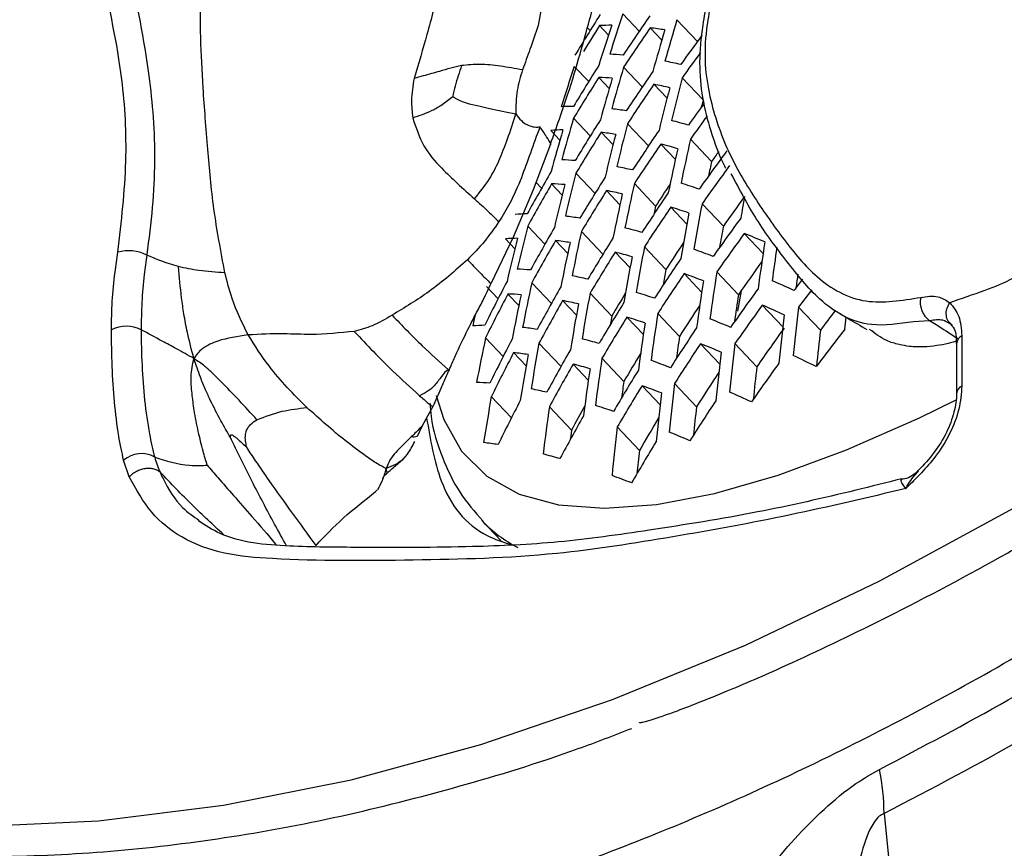
# Model space of a CAD drawing. Units: millimetres. Extents: x 69 to 1126, y 56 to 792.
# Drawn here: x 898 to 911, y 185 to 196 of the extents above; entities that cross this region are included whole.
import ezdxf

# ---------------------------------------------------------------- set-up
doc = ezdxf.new("R2010")
doc.units = ezdxf.units.MM

msp = doc.modelspace()

# ---------------------------------------------------------------- linework, layer by layer
at = {"color": 7, "linetype": 'Continuous', "lineweight": 25}
for p, q in [((906.257, 195.5353), (906.0423, 195.7625)), ((907.024, 195.4001), (906.7535, 195.6863)), ((905.6107, 195.5429), (905.578, 195.5775)), ((905.8533, 195.4832), (905.7354, 195.6079)), ((906.5545, 195.4175), (906.4016, 195.5793)), ((905.5918, 194.8712), (905.4027, 195.0712)), ((906.2976, 194.8006), (906.0519, 195.0606)), ((905.8625, 194.7817), (905.7253, 194.9268)), ((907.0983, 194.6297), (906.8224, 194.9217)), ((906.6231, 194.6532), (906.4509, 194.8354)), ((905.6133, 194.1567), (905.3929, 194.3898)), ((906.3789, 194.023), (906.1019, 194.3159)), ((905.2135, 194.1004), (905.0924, 194.2285)), ((905.9123, 194.0373), (905.7556, 194.2031)), ((907.2101, 193.8197), (906.9321, 194.1139)), ((905.0895, 194.0478), (904.8596, 193.4466)), ((906.7327, 193.8455), (906.5409, 194.0484)), ((905.6756, 193.399), (905.4239, 193.6654)), ((904.9723, 193.4669), (904.8976, 193.546)), ((905.2441, 193.3762), (905.1033, 193.5252)), ((906.4732, 193.2314), (906.1929, 193.528)), ((904.8596, 193.4466), (904.6007, 192.8319)), ((906.0031, 193.2495), (905.8268, 193.4361)), ((906.8842, 192.9935), (906.6724, 193.2176)), ((907.3642, 192.965), (907.0835, 193.2619)), ((905.0156, 192.7294), (904.7895, 192.9686)), ((904.6007, 192.8319), (904.3047, 192.2083)), ((905.7792, 192.5978), (905.4959, 192.8974)), ((907.8877, 192.608), (907.6399, 192.8702)), ((904.6202, 192.6684), (904.4957, 192.8001)), ((905.3161, 192.6084), (905.1555, 192.7783)), ((906.6084, 192.3967), (906.3256, 192.6959)), ((906.1359, 192.4173), (905.9395, 192.625)), ((907.0787, 192.096), (906.8464, 192.3418)), ((907.5619, 192.0641), (907.2779, 192.3646)), ((904.4003, 192.0124), (904.2492, 192.1723)), ((905.1007, 191.9476), (904.8426, 192.2207)), ((904.6731, 191.9207), (904.5287, 192.0735)), ((905.8954, 191.7831), (905.61, 192.0851)), ((907.5975, 192.1143), (907.5503, 191.8498)), ((905.4302, 191.796), (905.2495, 191.9871)), ((908.1461, 191.6429), (907.877, 191.9277)), ((908.6414, 191.5983), (908.3545, 191.9018)), ((906.787, 191.516), (906.5011, 191.8184)), ((906.3116, 191.5396), (906.0949, 191.769)), ((910.0785, 191.7212), (909.8676, 191.7074)), ((910.3756, 191.6645), (910.3386, 191.6833)), ((910.5031, 191.5216), (910.5031, 190.8619)), ((904.4665, 191.2507), (904.2345, 191.4961)), ((905.2267, 191.1227), (904.9379, 191.4282)), ((907.3178, 191.1513), (907.0644, 191.4195)), ((907.8047, 191.1156), (907.5167, 191.4202)), ((910.4328, 191.4237), (910.4328, 190.7639)), ((910.4328, 191.4207), (910.4328, 191.4237)), ((904.7684, 191.1282), (904.6038, 191.3024)), ((905.5873, 190.938), (905.3862, 191.1507)), ((906.0552, 190.9223), (905.7669, 191.2273)), ((906.5318, 190.6149), (906.294, 190.8665)), ((907.0106, 190.5877), (906.721, 190.8942)), ((904.5755, 190.4436), (904.3108, 190.7237)), ((903.5391, 190.5915), (903.4021, 190.3393)), ((905.3677, 190.2817), (905.0762, 190.5901)), ((903.4021, 190.3393), (903.3339, 190.1983)), ((906.2599, 190.014), (905.968, 190.3228)), ((899.5467, 189.6663), (899.4721, 189.8842)), ((904.1871, 189.0899), (904.4406, 188.8217))]:
    msp.add_line(p, q, dxfattribs=at)
at = {"color": 7, "linetype": 'Continuous', "lineweight": 25, "flags": 128}
for points in [[(894.4641, 185.3045), (895.9746, 185.1174), (897.5353, 185.0612), (899.1409, 185.136), (900.7863, 185.3415), (902.466, 185.6772), (904.1744, 186.1418), (905.906, 186.734), (907.6549, 187.4516), (909.4155, 188.2923), (911.1819, 189.2535), (912.9483, 190.3318), (914.7089, 191.5237), (916.4578, 192.8254), (918.1893, 194.2325), (918.6848, 194.6573)], [(907.0983, 194.6297), (907.0803, 194.5594), (907.0737, 194.5333)], [(906.4732, 193.2314), (906.4574, 193.1587), (906.45, 193.1243)], [(904.0978, 191.7945), (904.0817, 191.7251), (904.0654, 191.6535)], [(905.8954, 191.7831), (905.882, 191.7078), (905.8747, 191.6665)], [(908.9628, 191.6089), (908.9712, 191.6888), (908.9797, 191.7682)], [(903.5848, 190.7384), (903.6836, 190.4218), (903.9179, 190.0036), (904.2495, 189.6753), (904.6757, 189.4397), (905.1932, 189.2984), (905.798, 189.2527), (906.4853, 189.3028), (907.2497, 189.4484), (908.0853, 189.6883), (908.9856, 190.0207), (909.9434, 190.4429), (910.4371, 190.6844)], [(905.3677, 190.2817), (905.3568, 190.2038), (905.3503, 190.1574)], [(909.4795, 185.2323), (909.7737, 182.2897), (910.8069, 171.9554)]]:
    msp.add_lwpolyline(points, dxfattribs=at)
at = {"color": 7, "linetype": 'Continuous', "lineweight": 25}
for centre, radius, start, end in [((931.6555, 179.3178), 30.6852, 147.61394, 148.79294), ((933.3583, 186.5851), 28.8164, 161.42904, 162.53867), ((931.8387, 178.2051), 30.8992, 145.42743, 146.58736), ((935.7014, 187.0329), 30.2136, 163.35712, 164.43566), ((931.6654, 179.1637), 30.7047, 147.61815, 148.36477), ((933.1642, 186.4679), 28.7604, 161.45989, 162.57202), ((905.9049, 192.7236), 2.8893, 90.1692, 93.36411), ((931.8285, 178.0656), 30.8749, 145.44145, 146.60236), ((905.7409, 190.4122), 5.2091, 80.57458, 82.71388), ((935.5055, 186.923), 30.1715, 163.3834, 164.46375), ((932.0256, 177.0903), 30.9892, 143.60693, 144.47852), ((905.7052, 191.3627), 3.8725, 84.94675, 87.56591), ((905.2703, 188.4536), 6.8164, 77.00062, 78.7875), ((932.0065, 176.9595), 30.9335, 143.74551, 144.50215), ((932.4877, 186.0498), 28.5479, 161.57823, 162.69996), ((931.6048, 178.6863), 30.637, 147.64557, 148.82661), ((934.8229, 186.5305), 30.0088, 163.48594, 164.57333), ((931.5941, 178.5464), 30.6188, 147.65747, 148.83927), ((905.5655, 191.081), 3.8492, 84.98853, 87.62117), ((934.6287, 186.4162), 29.9578, 163.51834, 164.60796), ((931.7944, 177.5784), 30.7684, 145.50321, 146.66843), ((937.2102, 186.9884), 31.4063, 165.36844, 166.42849), ((931.7852, 177.4396), 30.7318, 145.52453, 146.69124), ((905.1325, 188.1758), 6.7889, 77.00828, 78.8019), ((937.014, 186.881), 31.3689, 165.39491, 166.45655), ((905.412, 191.7265), 2.8185, 90.41453, 93.67565), ((905.2558, 189.4345), 5.1186, 80.65088, 82.82354), ((931.9714, 176.4809), 30.7536, 143.94207, 144.59712), ((933.952, 186.0078), 29.7637, 163.64318, 164.74138), ((931.5585, 178.0576), 30.5342, 147.71328, 148.89867), ((931.9633, 176.3435), 30.6977, 143.93133, 144.62797), ((905.2764, 191.4376), 2.797, 90.49109, 93.77296), ((933.7595, 185.8888), 29.7036, 163.68223, 164.78312), ((936.3305, 186.4978), 31.2232, 165.49909, 166.56696), ((904.4868, 185.8805), 8.7569, 73.97513, 75.48984), ((931.5488, 177.9183), 30.5039, 147.73332, 148.92), ((905.1226, 189.1516), 5.091, 80.67461, 82.85768), ((936.1361, 186.3861), 31.1772, 165.53224, 166.60209), ((931.7546, 176.9547), 30.5819, 145.61234, 146.78519), ((938.7584, 186.9684), 32.6186, 167.34604, 168.39018), ((931.7464, 176.8165), 30.5329, 145.64128, 146.81615), ((904.3548, 185.5999), 8.7268, 73.97251, 75.49246), ((938.5619, 186.8636), 32.5859, 167.37201, 168.41754), ((931.9657, 175.8432), 30.5149, 143.58236, 144.74911), ((931.9734, 176.3802), 30.2879, 144.54043, 144.84481), ((905.0953, 190.0816), 3.762, 85.14815, 87.83251), ((904.6694, 187.1915), 6.6857, 77.03743, 78.85678), ((931.9589, 175.7064), 30.4464, 143.61829, 144.7878), ((938.6229, 186.8836), 32.1694, 167.54863, 167.90124), ((931.3311, 178.5195), 30.302, 149.96766, 151.17581), ((935.4589, 185.9876), 31.0009, 165.66067, 166.73821), ((931.5167, 177.4316), 30.3763, 147.81812, 149.01028), ((931.321, 178.3797), 30.2779, 149.9856, 151.19483), ((904.9663, 189.7922), 3.7355, 85.19781, 87.89832), ((935.2664, 185.8715), 30.946, 165.70103, 166.78099), ((937.8771, 186.4895), 32.4566, 167.47536, 168.52639), ((931.7477, 176.8564), 30.1155, 146.40179, 147.06128), ((903.5021, 182.943), 11.0935, 71.36854, 72.6666), ((931.5081, 177.2928), 30.3337, 147.84662, 149.04062), ((904.5427, 186.9068), 6.6543, 77.04646, 78.8738), ((937.6825, 186.3805), 32.4155, 167.50854, 168.56134), ((931.7194, 176.334), 30.339, 145.75658, 146.93952), ((931.9735, 175.7403), 30.0384, 144.09289, 145.01076), ((941.1904, 187.2993), 34.0896, 169.76427, 170.24851), ((931.7122, 176.1965), 30.2772, 145.79363, 146.97916), ((903.3753, 182.6582), 11.0622, 71.35722, 72.65934), ((940.3419, 186.9755), 33.8473, 169.29636, 170.3272), ((904.8206, 190.4121), 2.7169, 90.78375, 94.14528), ((904.6759, 188.1487), 4.9878, 80.76498, 82.98781), ((940.1449, 186.8732), 33.8191, 169.32119, 170.35324), ((931.9371, 175.2286), 30.1836, 143.75765, 144.93793), ((934.5958, 185.4573), 30.7381, 165.85584, 166.94506), ((931.2874, 177.8913), 30.1725, 150.06459, 151.27859), ((903.9126, 184.6057), 8.6143, 73.96259, 75.50239), ((940.2433, 186.882), 33.437, 169.51814, 170.00488), ((904.6958, 190.1148), 2.6927, 90.8749, 94.26134), ((934.4052, 185.3367), 30.6741, 165.90409, 166.9962), ((937.0044, 185.9917), 32.2563, 167.63798, 168.69767), ((931.4796, 176.8082), 30.1628, 147.96179, 149.16323), ((931.9314, 175.0925), 30.1018, 143.80151, 144.98517), ((901.2375, 176.9025), 17.2035, 67.17544, 68.15096), ((931.2784, 177.752), 30.1362, 150.09186, 151.3075), ((904.5539, 187.8584), 4.9565, 80.79302, 83.02822), ((936.8116, 185.8785), 32.2065, 167.67889, 168.74076), ((939.4585, 186.5081), 33.7058, 169.42146, 170.45835), ((931.7231, 176.2302), 29.8681, 146.41594, 147.23034), ((942.6515, 187.3552), 35.1584, 171.15891, 172.17616), ((942.9368, 187.4391), 35.2607, 171.44251, 172.15957), ((899.5396, 192.1202), 0.5235, 63.19468, 105.87815), ((931.472, 176.6701), 30.1076, 147.99922, 149.20308), ((903.792, 184.3181), 8.58, 73.95951, 75.50546), ((939.2634, 186.4018), 33.6693, 169.45401, 170.49247), ((902.2837, 179.6151), 13.8656, 69.09617, 70.22044), ((931.6888, 175.7163), 30.0384, 145.93834, 147.13403), ((931.9504, 175.1236), 29.6948, 144.18061, 145.21567), ((904.5347, 188.7655), 3.637, 85.38711, 88.14946), ((904.1194, 185.8977), 6.5372, 77.08078, 78.93853), ((931.6827, 175.5795), 29.9636, 145.98413, 147.18304), ((939.3229, 186.4204), 33.2559, 169.64731, 170.00705), ((902.1611, 179.3244), 13.8349, 69.0773, 70.20475), ((941.956, 187.0121), 35.0888, 171.22584, 172.24607), ((942.9205, 187.3336), 34.9358, 171.76636, 172.06811), ((931.0691, 178.3337), 29.9722, 152.35857, 153.59719), ((936.1405, 185.4747), 32.0167, 167.83648, 168.90676), ((931.2485, 177.2655), 29.9879, 150.20423, 151.42665), ((941.7583, 186.9122), 35.0649, 171.24893, 172.27019), ((899.5784, 173.054), 20.9637, 65.43623, 66.29703), ((932.1217, 174.1527), 29.8436, 142.62621, 142.98215), ((931.0596, 178.1939), 29.9422, 152.38379, 153.62385), ((904.4171, 188.4681), 3.6072, 85.44591, 88.22756), ((935.9498, 185.3572), 31.9579, 167.88579, 168.9587), ((938.584, 186.0226), 33.5267, 169.5821, 170.62676), ((931.4754, 176.7054), 29.693, 148.7974, 149.48356), ((902.9517, 181.649), 10.9454, 71.31432, 72.63183), ((931.9133, 174.6174), 29.7918, 143.96995, 145.16664), ((941.8966, 186.9125), 34.7191, 171.46686, 172.06321), ((932.1279, 174.0103), 29.7537, 142.48596, 143.03537), ((910.262, 191.9672), 0.3069, 168.34365, 233.26978), ((931.2405, 177.1268), 29.9393, 150.24127, 151.46593), ((904.0043, 185.6058), 6.5017, 77.0914, 78.95857), ((938.3909, 185.9122), 33.4818, 169.62287, 170.6695), ((931.4473, 176.1876), 29.8924, 148.14669, 149.36009), ((931.6986, 175.6101), 29.5565, 146.49323, 147.44202), ((931.9087, 174.482), 29.6964, 144.02253, 145.2233), ((899.4488, 172.7536), 20.9446, 65.4089, 66.27145), ((944.4944, 187.5097), 36.4059, 173.07084, 174.08031), ((941.0699, 186.5558), 34.967, 171.34399, 172.36948), ((944.2939, 187.4157), 36.3941, 173.08318, 174.09317), ((932.1639, 174.0311), 29.3584, 142.62047, 143.24675), ((899.5083, 191.2163), 0.4336, 63.2298, 117.02389), ((904.2789, 189.0589), 2.6033, 91.22297, 94.70506), ((931.4407, 176.05), 29.8245, 148.19367, 149.41013), ((902.8366, 181.357), 10.9099, 71.30109, 72.62334), ((940.8742, 186.4521), 34.935, 171.3753, 172.40219), ((900.7986, 175.8712), 17.1127, 67.09236, 68.07607), ((904.1475, 186.8289), 4.8402, 80.89961, 83.18202), ((931.6631, 175.1017), 29.6785, 146.16082, 147.37216), ((940.9723, 186.4611), 34.557, 171.58878, 172.07965), ((931.9402, 174.5047), 29.2992, 144.24495, 145.46298), ((932.1519, 173.5132), 29.4141, 142.03315, 143.23786), ((944.4798, 187.4066), 36.0827, 173.329, 174.09501), ((910.5529, 191.4117), 0.1207, 114.37466, 174.3052), ((935.286, 184.938), 31.7365, 168.07421, 169.15718), ((931.0284, 177.7057), 29.8162, 152.49053, 153.73668), ((937.7187, 185.5187), 33.3093, 169.78081, 170.83509), ((903.3909, 183.2988), 8.4528, 73.94787, 75.5171), ((931.6581, 174.9655), 29.5903, 146.21618, 147.43142), ((900.6788, 175.5723), 17.0853, 67.06678, 68.053), ((943.5956, 187.0804), 36.339, 173.14103, 174.15343), ((931.0201, 177.5664), 29.7741, 152.52641, 153.77461), ((904.0373, 186.5309), 4.805, 80.93264, 83.22974), ((937.5277, 185.4042), 33.2556, 169.83045, 170.88713), ((931.2145, 176.642), 29.7474, 150.38886, 151.62246), ((931.4535, 176.0798), 29.4172, 148.85507, 149.69849), ((943.3971, 186.9828), 36.3193, 173.16179, 174.17506), ((897.4647, 168.4628), 25.2377, 63.85022, 64.61843), ((931.2076, 176.5038), 29.6863, 150.43631, 151.67278), ((903.2824, 183.0038), 8.4142, 73.94428, 75.52069), ((940.1929, 186.0823), 34.8084, 171.4999, 172.53235), ((901.7523, 178.2934), 13.7211, 69.00597, 70.14541), ((931.8946, 174.0096), 29.3375, 144.22326, 145.4396), ((939.9994, 185.9747), 34.7681, 171.53991, 172.57415), ((931.4198, 175.5695), 29.5639, 148.376, 149.60429), ((931.6783, 174.9935), 29.1835, 146.6314, 147.70013), ((943.5649, 186.9789), 35.9987, 173.40147, 174.08985), ((904.0261, 187.4122), 3.4971, 85.66997, 88.52553), ((931.4144, 175.4326), 29.4828, 148.43339, 149.66542), ((940.0575, 185.9921), 34.3579, 171.74988, 172.1146), ((901.6415, 177.9949), 13.6867, 68.984, 70.12712), ((942.706, 186.6348), 36.2363, 173.24961, 174.26655), ((903.623, 184.5705), 6.3699, 77.13166, 79.03469), ((942.5097, 186.5335), 36.2086, 173.2791, 174.29728), ((899.0132, 171.6859), 20.8751, 65.30581, 66.1749), ((910.5505, 190.7537), 0.1181, 113.66805, 175.29625), ((936.8631, 184.996), 33.0524, 170.02085, 171.08677), ((930.9928, 177.0796), 29.6053, 152.67145, 153.92795), ((902.455, 180.3215), 10.7784, 71.25105, 72.59119), ((931.6424, 174.49), 29.2574, 146.42814, 147.65834), ((939.3256, 185.5912), 34.6123, 171.69599, 172.73721), ((931.2138, 176.5344), 29.2748, 151.2796, 151.99175), ((942.6483, 186.5359), 35.8673, 173.51356, 174.11249), ((931.1855, 176.0209), 29.4499, 150.62168, 151.86941), ((931.432, 175.4597), 29.0769, 148.98301, 149.96377), ((941.826, 186.1728), 36.0974, 173.39819, 174.42136), ((900.2792, 174.5109), 16.9844, 66.9703, 67.96593), ((903.6735, 185.4731), 4.6749, 81.05822, 83.4114), ((931.3974, 174.9542), 29.1756, 148.65391, 149.90031), ((899.7048, 189.6232), 0.3496, 59.83809, 131.72152), ((902.9248, 181.9579), 8.2713, 73.93066, 75.53431), ((941.7293, 186.0775), 35.6872, 173.66703, 174.16085), ((901.2749, 176.9354), 13.5596, 68.90109, 70.05806), ((905.4689, 190.3122), 1.7712, 223.90537, 242.77774), ((906.5297, 185.2084), 2.95, 0.46437, 11.81436)]:
    msp.add_arc(centre, radius, start, end, dxfattribs=at)
for points, knots in [([(972.6004, 255.7242), (972.5986, 255.3463), (972.5933, 254.2454), (972.5335, 252.3718), (972.3972, 250.0856), (972.1899, 247.7393), (971.9117, 245.3377), (971.5613, 242.885), (971.1381, 240.3855), (970.6417, 237.8438), (970.0718, 235.2645), (969.4284, 232.6523), (968.7119, 230.0119), (967.9226, 227.348), (967.0612, 224.6655), (966.1286, 221.9693), (965.1259, 219.264), (964.0542, 216.5547), (962.9151, 213.846), (961.7101, 211.1428), (960.4409, 208.4498), (959.1097, 205.7717), (957.7183, 203.1131), (956.2692, 200.4787), (954.7646, 197.873), (953.2073, 195.3005), (951.5998, 192.7656), (949.9451, 190.2726), (948.2461, 187.8257), (946.5059, 185.4289), (944.7278, 183.0862), (942.915, 180.8015), (941.0711, 178.5784), (939.1995, 176.4204), (937.304, 174.331), (935.3884, 172.3133), (933.4564, 170.3705), (931.5122, 168.5052), (929.5596, 166.7203), (927.6029, 165.0181), (925.6462, 163.4009), (923.6938, 161.8705), (921.75, 160.4287), (919.819, 159.0768), (917.9053, 157.8161), (916.0132, 156.6472), (914.147, 155.5707), (912.3109, 154.5867), (910.5091, 153.6949), (908.7457, 152.8948), (907.0245, 152.1854), (905.3494, 151.5653), (903.724, 151.0331), (902.1516, 150.5864), (900.635, 150.223), (899.1765, 149.94), (897.7776, 149.7343), (896.4394, 149.6028), (895.1617, 149.5424), (893.9435, 149.5499), (892.7822, 149.623), (891.6734, 149.7601), (890.6109, 149.9618), (889.5839, 150.2296), (888.5852, 150.5784), (887.8609, 150.8754), (887.4811, 151.0858), (887.4095, 151.1255)], [0, 0, 0, 0, 0.0079236, 0.0230777, 0.0382634, 0.0534863, 0.0687481, 0.0840492, 0.0993895, 0.1147684, 0.1301846, 0.1456365, 0.1611223, 0.1766399, 0.192187, 0.2077612, 0.2233599, 0.2389806, 0.2546206, 0.2702773, 0.2859479, 0.3016297, 0.3173201, 0.3330161, 0.3487152, 0.3644146, 0.3801106, 0.3958004, 0.4114814, 0.4271507, 0.4428057, 0.4584436, 0.4740618, 0.4896575, 0.5052281, 0.520771, 0.5362838, 0.551764, 0.5672095, 0.5826181, 0.5979883, 0.6133183, 0.6286074, 0.6438548, 0.6590608, 0.6742263, 0.6893531, 0.7044444, 0.7195048, 0.7345405, 0.7495602, 0.764575, 0.7795948, 0.7946361, 0.8097204, 0.824875, 0.8401338, 0.8555398, 0.8711471, 0.8870244, 0.9032597, 0.9199667, 0.9372942, 0.9554374, 0.9746479, 0.9952191, 1, 1, 1, 1]), ([(888.4174, 185.063), (889.0756, 184.7198), (890.3943, 184.0324), (892.5639, 183.3656), (894.8498, 182.9672), (897.2503, 182.8687), (899.7461, 183.0713), (902.3219, 183.5674), (904.9606, 184.3516), (907.6448, 185.4198), (910.3675, 186.7791), (913.1116, 188.4151), (915.8489, 190.3083), (918.5532, 192.4417), (921.2008, 194.8062), (923.7748, 197.3809), (926.2583, 200.1461), (928.534, 202.9609), (930.5981, 205.7886), (932.4735, 208.5869), (933.6246, 210.5244), (934.1998, 211.4926)], [0, 0, 0, 0, 0.0535521, 0.1072933, 0.1610366, 0.2145916, 0.2682024, 0.3220017, 0.3757949, 0.4293976, 0.4830754, 0.5369578, 0.5908477, 0.6445359, 0.6980845, 0.7518195, 0.8055542, 0.8591024, 0.9060474, 0.9530556, 1, 1, 1, 1]), ([(908.2858, 198.6003), (908.1655, 198.4025), (907.9406, 198.0328), (907.6287, 197.466), (907.3973, 196.8821), (907.2146, 196.2575), (907.0885, 195.6646), (907.0374, 195.1125), (907.0817, 194.6444), (907.1991, 194.1954), (907.3099, 193.8938), (907.3879, 193.7435), (907.395, 193.7299)], [0, 0, 0, 0, 0.1185972, 0.2215804, 0.3297646, 0.4440921, 0.5704863, 0.6670088, 0.7645988, 0.8690404, 0.9881302, 1, 1, 1, 1]), ([(908.3297, 198.5727), (908.1649, 198.3007), (907.8379, 197.7609), (907.4759, 196.9578), (907.2725, 196.2234), (907.1307, 195.6074), (907.1124, 195.0847), (907.2041, 194.5372), (907.4127, 193.9367), (907.7689, 193.338), (908.1576, 192.785), (908.5179, 192.3459), (908.8861, 192.0812), (909.3244, 191.9279), (909.7125, 191.9896), (909.9614, 192.0292)], [0, 0, 0, 0, 0.084631, 0.1679598, 0.2337999, 0.2993726, 0.3491927, 0.3992135, 0.4974689, 0.595836, 0.6932614, 0.7904497, 0.8458953, 0.9011951, 1, 1, 1, 1]), ([(899.2794, 197.7324), (899.2794, 197.7324), (899.3591, 197.2521), (899.5493, 196.3358), (899.8076, 195.1067), (899.9143, 193.8246), (899.8348, 193.0105), (899.7757, 192.5875), (899.7757, 192.5874)], [0, 0, 0, 0, 0.0000072, 0.2875583, 0.5750485, 0.7848548, 0.9999928, 1, 1, 1, 1]), ([(899.3964, 192.6237), (899.4425, 193.0278), (899.5336, 193.8257), (899.4609, 195.0648), (899.1811, 196.2864), (899.0106, 197.2174), (898.9254, 197.683)], [0, 0, 0, 0, 0.2113811, 0.4174609, 0.708685, 1, 1, 1, 1]), ([(904.0396, 197.2812), (904.0094, 197.2187), (903.935, 197.0648), (903.8251, 196.8155), (903.7153, 196.5), (903.6099, 196.0472), (903.4762, 195.5204), (903.3528, 195.1082), (903.2946, 194.9138)], [0, 0, 0, 0, 0.087479, 0.2155904, 0.3659693, 0.5276876, 0.7772052, 1, 1, 1, 1]), ([(900.8052, 192.353), (900.7516, 192.6367), (900.6438, 193.2067), (900.5774, 194.0225), (900.5142, 194.777), (900.4809, 195.5055), (900.4813, 196.2411), (900.6137, 196.7574), (900.6861, 197.0395)], [0, 0, 0, 0, 0.1418964, 0.2850097, 0.4469386, 0.5951602, 0.7788013, 1, 1, 1, 1]), ([(905.0562, 196.3603), (905.0385, 196.2383), (905.0042, 196.0019), (904.9517, 195.7369), (904.9264, 195.6087)], [0, 0, 0, 0, 0.5164666, 1, 1, 1, 1]), ([(905.0895, 194.0478), (905.1682, 194.2686), (905.3185, 194.6906), (905.5295, 195.396), (905.6471, 195.868), (905.7757, 196.2402), (905.7899, 196.2911), (905.7915, 196.297)], [0, 0, 0, 0, 0.2548349, 0.486901, 0.9177722, 0.9905722, 1, 1, 1, 1]), ([(904.9264, 195.6087), (904.8917, 195.5073), (904.8286, 195.3228), (904.7543, 195.1169), (904.7209, 195.0242)], [0, 0, 0, 0, 0.5500307, 1, 1, 1, 1]), ([(903.9203, 195.0819), (903.8723, 195.0717), (903.7756, 195.0511), (903.6428, 195.0095), (903.5213, 194.9755), (903.4106, 194.9452), (903.3339, 194.9244), (903.2946, 194.9138)], [0, 0, 0, 0, 0.2360431, 0.4759659, 0.6427468, 0.8172742, 1, 1, 1, 1]), ([(903.9203, 195.0819), (903.89, 194.9933), (903.845, 194.8618), (903.8128, 194.7222), (903.8023, 194.6767)], [0, 0, 0, 0, 0.6735061, 1, 1, 1, 1]), ([(904.7209, 195.0242), (904.6224, 195.042), (904.4711, 195.0693), (904.2936, 195.0908), (904.1244, 195.1011), (904.0007, 195.0895), (903.9203, 195.0819)], [0, 0, 0, 0, 0.335425, 0.5149728, 0.6843945, 1, 1, 1, 1]), ([(904.7209, 195.0242), (904.6942, 194.935), (904.639, 194.7499), (904.6342, 194.5491), (904.6317, 194.4451)], [0, 0, 0, 0, 0.4820025, 1, 1, 1, 1]), ([(903.2946, 194.9138), (903.2777, 194.8157), (903.2481, 194.6441), (903.2685, 194.4698), (903.2772, 194.3953)], [0, 0, 0, 0, 0.5720489, 1, 1, 1, 1]), ([(903.2772, 194.3953), (903.362, 194.4234), (903.4914, 194.4664), (903.6688, 194.567), (903.7565, 194.6391), (903.8023, 194.6767)], [0, 0, 0, 0, 0.4765714, 0.7268104, 1, 1, 1, 1]), ([(903.8023, 194.6767), (903.813, 194.6689), (903.9057, 194.6016), (904.0751, 194.568), (904.3398, 194.5026), (904.5133, 194.4684), (904.6317, 194.4451)], [0, 0, 0, 0, 0.0548424, 0.4751516, 0.6417782, 1, 1, 1, 1]), ([(903.2772, 194.3953), (903.3185, 194.2666), (903.3989, 194.0159), (903.6814, 193.6926), (903.938, 193.4626), (904.0883, 193.3279)], [0, 0, 0, 0, 0.3040747, 0.5927141, 1, 1, 1, 1]), ([(904.41, 193.8225), (904.4494, 193.9201), (904.5331, 194.1275), (904.5976, 194.3352), (904.6317, 194.4451)], [0, 0, 0, 0, 0.4708555, 1, 1, 1, 1]), ([(904.6317, 194.4451), (904.6545, 194.4141), (904.6944, 194.36), (904.7732, 194.3038), (904.8411, 194.2782), (904.9005, 194.2702), (904.9323, 194.2737), (904.9496, 194.2756)], [0, 0, 0, 0, 0.3166037, 0.5520434, 0.7641573, 0.8715954, 1, 1, 1, 1]), ([(904.9496, 194.2756), (904.9082, 194.1605), (904.8288, 193.9401), (904.7462, 193.7137), (904.7067, 193.6055)], [0, 0, 0, 0, 0.5224078, 1, 1, 1, 1]), ([(905.0987, 194.044), (905.0789, 194.0783), (905.0313, 194.1608), (904.9798, 194.2333), (904.9496, 194.2756)], [0, 0, 0, 0, 0.4158518, 1, 1, 1, 1]), ([(904.0883, 193.3279), (904.1579, 193.4127), (904.2834, 193.5655), (904.371, 193.7433), (904.41, 193.8225)], [0, 0, 0, 0, 0.5550632, 1, 1, 1, 1]), ([(904.7067, 193.6055), (904.659, 193.4923), (904.5744, 193.2918), (904.4606, 193.1073), (904.4111, 193.0271)], [0, 0, 0, 0, 0.5650732, 1, 1, 1, 1]), ([(909.8676, 191.7074), (909.6759, 191.6803), (909.338, 191.6325), (908.9411, 191.7661), (908.5598, 192.0443), (908.1979, 192.5002), (907.7917, 193.0432), (907.5752, 193.4547), (907.4684, 193.6576)], [0, 0, 0, 0, 0.155915, 0.2747167, 0.3976049, 0.5993021, 0.8023994, 1, 1, 1, 1]), ([(904.0883, 193.3279), (904.1489, 193.2728), (904.2554, 193.1761), (904.3642, 193.0719), (904.4111, 193.0271)], [0, 0, 0, 0, 0.5690668, 1, 1, 1, 1]), ([(904.4111, 193.0271), (904.3488, 192.9379), (904.2209, 192.7549), (904.0728, 192.6027), (903.9969, 192.5247)], [0, 0, 0, 0, 0.4874908, 1, 1, 1, 1]), ([(912.0304, 192.9339), (911.8744, 192.8081), (911.5939, 192.5817), (911.1821, 192.26), (910.7701, 192.1061), (910.4895, 192.0086), (910.3334, 191.9542)], [0, 0, 0, 0, 0.2780089, 0.499999, 0.7216063, 1, 1, 1, 1]), ([(899.3113, 191.6026), (899.3135, 191.7267), (899.3177, 191.9743), (899.3508, 192.3179), (899.3834, 192.5365), (899.3964, 192.6237)], [0, 0, 0, 0, 0.3768481, 0.7512333, 1, 1, 1, 1]), ([(899.7757, 192.5874), (899.7757, 192.5874), (899.7638, 192.502), (899.7337, 192.2914), (899.7085, 191.9597), (899.7039, 191.7218), (899.7036, 191.6034), (899.7036, 191.6034)], [0, 0, 0, 0, 0.0000418, 0.2535272, 0.622995, 0.9999582, 1, 1, 1, 1]), ([(900.1931, 192.4341), (900.1144, 192.4582), (899.9714, 192.502), (899.8364, 192.5609), (899.7757, 192.5874)], [0, 0, 0, 0, 0.5501885, 1, 1, 1, 1]), ([(900.3964, 191.2241), (900.3663, 191.3385), (900.3148, 191.5343), (900.2663, 191.8023), (900.2235, 192.0915), (900.2052, 192.298), (900.1931, 192.4341)], [0, 0, 0, 0, 0.2870179, 0.490753, 0.664067, 1, 1, 1, 1]), ([(900.8052, 192.353), (900.6895, 192.3602), (900.4776, 192.3736), (900.2819, 192.4152), (900.1931, 192.4341)], [0, 0, 0, 0, 0.5461225, 1, 1, 1, 1]), ([(903.9969, 192.5247), (903.8337, 192.3805), (903.5295, 192.1116), (903.1711, 191.8952), (903.0051, 191.7949)], [0, 0, 0, 0, 0.5366404, 1, 1, 1, 1]), ([(903.9969, 192.5247), (904.051, 192.4687), (904.1526, 192.3635), (904.2563, 192.2577), (904.3047, 192.2083)], [0, 0, 0, 0, 0.5331385, 1, 1, 1, 1]), ([(901.1111, 191.5355), (901.0334, 191.6936), (900.9029, 191.959), (900.8333, 192.2395), (900.8052, 192.353)], [0, 0, 0, 0, 0.5958046, 1, 1, 1, 1]), ([(903.7549, 191.0726), (903.7588, 191.081), (903.7698, 191.1045), (903.8038, 191.1813), (903.8875, 191.3713), (903.9825, 191.5681), (904.0855, 191.7697), (904.1477, 191.8884), (904.2031, 191.9916), (904.2503, 192.0874), (904.2817, 192.1571), (904.3047, 192.2083)], [0, 0, 0, 0, 0.0222776, 0.062155, 0.1945953, 0.498941, 0.5837034, 0.7505589, 0.8305223, 0.875824, 1, 1, 1, 1]), ([(909.9614, 192.0292), (910.0399, 192.041), (910.187, 192.0631), (910.2934, 191.992), (910.343, 191.9588)], [0, 0, 0, 0, 0.5333011, 1, 1, 1, 1]), ([(910.3756, 191.6645), (910.3562, 191.6808), (910.3175, 191.7132), (910.294, 191.7909), (910.2994, 191.8778), (910.3285, 191.9318), (910.343, 191.9588)], [0, 0, 0, 0, 0.2500099, 0.500013, 0.7500096, 1, 1, 1, 1]), ([(910.3441, 191.9578), (910.3896, 191.9045), (910.4813, 191.7971), (910.4958, 191.614), (910.5031, 191.5216)], [0, 0, 0, 0, 0.495934, 1, 1, 1, 1]), ([(903.0051, 191.7949), (902.9199, 191.7445), (902.7653, 191.6529), (902.5869, 191.6032), (902.5069, 191.5809)], [0, 0, 0, 0, 0.5509786, 1, 1, 1, 1]), ([(903.0051, 191.7949), (903.136, 191.6588), (903.3761, 191.4089), (903.6302, 191.1799), (903.7457, 191.0757)], [0, 0, 0, 0, 0.5449963, 1, 1, 1, 1]), ([(908.7957, 191.8775), (908.8649, 191.8365), (909.0159, 191.7472), (909.1687, 191.6552), (909.2515, 191.6054)], [0, 0, 0, 0, 0.4587174, 1, 1, 1, 1]), ([(910.3386, 191.6833), (910.3109, 191.701), (910.2386, 191.7473), (910.1396, 191.7311), (910.0785, 191.7212)], [0, 0, 0, 0, 0.3821606, 1, 1, 1, 1]), ([(910.4495, 191.4835), (910.4419, 191.4885), (910.3474, 191.5502), (910.2239, 191.6298), (910.1074, 191.703), (910.0785, 191.7212)], [0, 0, 0, 0, 0.0619348, 0.7666787, 1, 1, 1, 1]), ([(910.3603, 191.6652), (910.3695, 191.658), (910.3956, 191.638), (910.431, 191.5462), (910.4295, 191.4485), (910.429, 191.42)], [0, 0, 0, 0, 0.2807924, 0.7902204, 1, 1, 1, 1]), ([(899.4721, 189.8842), (899.4493, 189.9887), (899.3957, 190.2342), (899.3498, 190.6508), (899.3168, 191.118), (899.3132, 191.441), (899.3113, 191.6026)], [0, 0, 0, 0, 0.1982067, 0.4654954, 0.7327312, 1, 1, 1, 1]), ([(899.7036, 191.6034), (899.7036, 191.6034), (899.7032, 191.4445), (899.7098, 191.1321), (899.7433, 190.674), (899.8005, 190.2683), (899.8538, 190.0233), (899.8805, 189.9255), (899.8805, 189.9255)], [0, 0, 0, 0, 0.0000222, 0.269004, 0.5385876, 0.8059798, 0.9999778, 1, 1, 1, 1]), ([(900.3964, 191.2241), (900.3194, 191.2673), (900.1799, 191.3457), (899.9498, 191.4696), (899.7958, 191.5533), (899.7036, 191.6034)], [0, 0, 0, 0, 0.3311539, 0.5996193, 1, 1, 1, 1]), ([(901.1111, 191.5355), (900.9724, 191.5153), (900.7928, 191.4892), (900.6032, 191.4118), (900.478, 191.3436), (900.4268, 191.2686), (900.3964, 191.2241)], [0, 0, 0, 0, 0.4719502, 0.6113121, 0.7690517, 1, 1, 1, 1]), ([(902.5069, 191.5809), (902.3177, 191.5618), (902.007, 191.5305), (901.5334, 191.5562), (901.2657, 191.5431), (901.1111, 191.5355)], [0, 0, 0, 0, 0.396689, 0.6517163, 1, 1, 1, 1]), ([(901.8843, 190.5784), (901.7093, 190.7537), (901.4187, 191.045), (901.1987, 191.3958), (901.1111, 191.5355)], [0, 0, 0, 0, 0.6020057, 1, 1, 1, 1]), ([(902.5069, 191.5809), (902.6741, 191.4037), (902.9522, 191.1093), (903.2484, 190.8417), (903.3664, 190.7351)], [0, 0, 0, 0, 0.6016602, 1, 1, 1, 1]), ([(910.4501, 191.455), (910.4078, 191.4437), (910.3141, 191.4185), (910.1629, 191.3903), (909.9917, 191.373), (909.8266, 191.3791), (909.6655, 191.4085), (909.478, 191.4632), (909.361, 191.5525), (909.2891, 191.6074)], [0, 0, 0, 0, 0.0939888, 0.2081724, 0.3437671, 0.4938095, 0.6121223, 0.7612711, 1, 1, 1, 1]), ([(900.5718, 189.8199), (900.5536, 189.8815), (900.5097, 190.0299), (900.4508, 190.2723), (900.4001, 190.527), (900.3711, 190.7695), (900.348, 190.9977), (900.3796, 191.1456), (900.3964, 191.2241)], [0, 0, 0, 0, 0.1249175, 0.3014362, 0.4970304, 0.6559455, 0.8174428, 1, 1, 1, 1]), ([(900.8767, 190.1831), (900.8352, 190.2567), (900.7446, 190.4169), (900.6347, 190.627), (900.5461, 190.8187), (900.4695, 191.003), (900.4237, 191.1414), (900.3964, 191.2241)], [0, 0, 0, 0, 0.2189298, 0.4770971, 0.615078, 0.769974, 1, 1, 1, 1]), ([(901.2266, 190.4184), (901.0693, 190.5896), (900.8781, 190.7977), (900.6482, 191.0278), (900.5299, 191.1343), (900.4448, 191.1915), (900.3964, 191.2241)], [0, 0, 0, 0, 0.5838415, 0.7093538, 0.8345441, 1, 1, 1, 1]), ([(903.7471, 191.0746), (903.747, 191.0746), (903.7469, 191.0747), (903.7466, 191.0748), (903.7457, 191.0748), (903.7427, 191.0741), (903.7327, 191.0697), (903.6992, 191.0463), (903.6448, 190.9726), (903.5749, 190.8774), (903.4773, 190.7883), (903.4059, 190.7541), (903.3664, 190.7351)], [0, 0, 0, 0, 0.0003872, 0.0008207, 0.00194, 0.005531, 0.0186946, 0.0682691, 0.2551927, 0.557762, 0.7552042, 1, 1, 1, 1]), ([(903.7549, 191.0726), (903.7416, 191.0455), (903.7043, 190.9697), (903.6328, 190.7989), (903.5744, 190.6697), (903.5391, 190.5915)], [0, 0, 0, 0, 0.1803574, 0.5041121, 1, 1, 1, 1]), ([(903.3664, 190.7351), (903.4063, 190.6999), (903.4693, 190.6443), (903.5203, 190.6057), (903.5391, 190.5915)], [0, 0, 0, 0, 0.6330626, 1, 1, 1, 1]), ([(910.5031, 190.8619), (910.4949, 190.7613), (910.4785, 190.5601), (910.351, 190.2311), (910.1733, 189.9438), (909.981, 189.7288), (909.8497, 189.5953), (909.7821, 189.527), (909.7689, 189.5137), (909.7677, 189.5125)], [0, 0, 0, 0, 0.2117576, 0.423485, 0.636136, 0.8149494, 0.9640801, 0.9965154, 1, 1, 1, 1]), ([(910.4321, 190.7632), (910.4323, 190.76), (910.4369, 190.6928), (910.4067, 190.5153), (910.3074, 190.2454), (910.1398, 189.9728), (910.0012, 189.8258), (909.9293, 189.7495)], [0, 0, 0, 0, 0.0112301, 0.2427915, 0.4816121, 0.7310967, 1, 1, 1, 1]), ([(903.5039, 190.6334), (903.508, 190.5751), (903.5258, 190.3245), (903.6546, 189.9298), (903.8727, 189.457), (904.0936, 189.2066), (904.2001, 189.0859)], [0, 0, 0, 0, 0.0965635, 0.4148048, 0.7176703, 1, 1, 1, 1]), ([(901.2266, 190.4184), (901.3348, 190.4601), (901.5399, 190.5393), (901.7738, 190.5658), (901.8843, 190.5784)], [0, 0, 0, 0, 0.5275281, 1, 1, 1, 1]), ([(902.9259, 189.7763), (902.8877, 189.7956), (902.8005, 189.8394), (902.6189, 189.967), (902.304, 190.202), (902.0507, 190.4291), (901.8843, 190.5784)], [0, 0, 0, 0, 0.1095486, 0.2497087, 0.5069692, 1, 1, 1, 1]), ([(901.0955, 190.0487), (901.0894, 190.072), (901.0759, 190.1235), (901.0701, 190.203), (901.0873, 190.2874), (901.1407, 190.3629), (901.1969, 190.3992), (901.2266, 190.4184)], [0, 0, 0, 0, 0.1530654, 0.338207, 0.5223756, 0.74721, 1, 1, 1, 1]), ([(903.4592, 190.4445), (903.5083, 190.1557), (903.6196, 189.5019), (904.0224, 188.9593), (904.4593, 188.8096), (904.5618, 188.7745)], [0, 0, 0, 0, 0.3772301, 0.8539716, 1, 1, 1, 1]), ([(900.8767, 190.1831), (900.8763, 190.1894), (900.8754, 190.2027), (900.8788, 190.2163), (900.8871, 190.2207), (900.8962, 190.2197), (900.9107, 190.2135), (900.9324, 190.1987), (900.9951, 190.1462), (901.0502, 190.0927), (901.0955, 190.0487)], [0, 0, 0, 0, 0.0672019, 0.1434733, 0.1813835, 0.2225975, 0.2705016, 0.3604569, 0.4743161, 1, 1, 1, 1]), ([(903.4021, 190.3393), (903.3752, 190.311), (903.3267, 190.2601), (903.278, 190.2124), (903.2564, 190.1912)], [0, 0, 0, 0, 0.5554261, 1, 1, 1, 1]), ([(901.617, 188.7578), (901.564, 188.8526), (901.4062, 189.1347), (901.1969, 189.5379), (901.0041, 189.9188), (900.9121, 190.1096), (900.8767, 190.1831)], [0, 0, 0, 0, 0.2027483, 0.6030489, 0.8470704, 1, 1, 1, 1]), ([(903.2564, 190.1912), (903.1872, 190.1244), (903.0906, 190.0311), (902.9741, 189.8951), (902.9423, 189.8168), (902.9259, 189.7763)], [0, 0, 0, 0, 0.5501362, 0.7679005, 1, 1, 1, 1]), ([(903.1602, 189.9086), (903.164, 189.9126), (903.1823, 189.9316), (903.2174, 189.9789), (903.2582, 190.0447), (903.2891, 190.1009), (903.3049, 190.1295)], [0, 0, 0, 0, 0.0539714, 0.2627839, 0.6238222, 1, 1, 1, 1]), ([(903.3339, 190.1983), (903.3227, 190.1932), (903.3029, 190.1841), (903.2705, 190.1891), (903.2564, 190.1912)], [0, 0, 0, 0, 0.5629502, 1, 1, 1, 1]), ([(902.005, 188.7632), (901.7979, 189.0464), (901.5286, 189.4146), (901.2294, 189.8462), (901.1333, 189.9915), (901.0955, 190.0487)], [0, 0, 0, 0, 0.6685854, 0.8695203, 1, 1, 1, 1]), ([(899.8805, 189.9255), (899.8805, 189.9255), (899.8994, 189.856), (899.9241, 189.7888), (899.951, 189.7289), (899.951, 189.7289)], [0, 0, 0, 0, 0.0001608, 0.9998489, 1, 1, 1, 1]), ([(899.8805, 189.9255), (900.0312, 189.8784), (900.2257, 189.8176), (900.4629, 189.814), (900.5402, 189.8182), (900.5718, 189.8199)], [0, 0, 0, 0, 0.6707753, 0.8651281, 1, 1, 1, 1]), ([(903.159, 189.9126), (903.1534, 189.9054), (903.1276, 189.8721), (903.0443, 189.8257), (902.9672, 189.7936), (902.9259, 189.7763)], [0, 0, 0, 0, 0.1142069, 0.5256667, 1, 1, 1, 1]), ([(902.9372, 189.715), (902.9507, 189.7263), (902.9843, 189.7544), (903.0391, 189.8043), (903.1034, 189.856), (903.1407, 189.8906), (903.1604, 189.9088)], [0, 0, 0, 0, 0.1708982, 0.424559, 0.6961342, 1, 1, 1, 1]), ([(899.951, 189.7289), (899.9378, 189.7378), (899.9115, 189.7557), (899.862, 189.7712), (899.808, 189.7775), (899.751, 189.7736), (899.6937, 189.7598), (899.6389, 189.7366), (899.5881, 189.7056), (899.5605, 189.6794), (899.5467, 189.6663)], [0, 0, 0, 0, 0.125, 0.25, 0.375, 0.5, 0.625, 0.75, 0.875, 1, 1, 1, 1]), ([(899.951, 189.7289), (899.951, 189.7289), (899.9643, 189.6992), (900.0445, 189.5287), (900.1971, 189.2801), (900.3904, 189.1444), (900.466, 189.0913)], [0, 0, 0, 0, 0.0000331, 0.1083916, 0.6512876, 1, 1, 1, 1]), ([(900.7842, 188.9081), (900.6484, 189.0343), (900.3648, 189.2978), (900.0928, 189.5812), (899.951, 189.7289)], [0, 0, 0, 0, 0.478782, 1, 1, 1, 1]), ([(900.5718, 189.8199), (900.6185, 189.7652), (900.7329, 189.6315), (900.9291, 189.4083), (901.1826, 189.1168), (901.3715, 188.9006), (901.4779, 188.7733), (901.4808, 188.7698)], [0, 0, 0, 0, 0.1545615, 0.377998, 0.6426092, 0.9903708, 1, 1, 1, 1]), ([(902.9259, 189.7763), (902.9105, 189.721), (902.8836, 189.6241), (902.8339, 189.5342), (902.8126, 189.4956)], [0, 0, 0, 0, 0.5710752, 1, 1, 1, 1]), ([(902.8842, 189.6426), (902.8909, 189.6583), (902.9039, 189.6884), (902.9239, 189.7015), (902.9335, 189.7078)], [0, 0, 0, 0, 0.5236731, 1, 1, 1, 1]), ([(902.9126, 189.6953), (902.9235, 189.6997), (902.9383, 189.7056), (902.9395, 189.7399), (902.9307, 189.7636), (902.9259, 189.7763)], [0, 0, 0, 0, 0.5681835, 0.766816, 1, 1, 1, 1]), ([(909.924, 189.7492), (909.9182, 189.7417), (909.8793, 189.6912), (909.7778, 189.6361), (909.7188, 189.6341), (909.714, 189.6339)], [0, 0, 0, 0, 0.1385921, 0.9290591, 1, 1, 1, 1]), ([(909.7677, 189.5125), (909.7684, 189.514), (909.7786, 189.5348), (909.8225, 189.6204), (909.885, 189.6888), (909.9334, 189.7417)], [0, 0, 0, 0, 0.0183216, 0.2409863, 1, 1, 1, 1]), ([(909.7677, 189.5125), (909.2593, 189.392), (908.229, 189.1478), (906.6982, 188.8705), (905.0224, 188.6045), (903.2804, 188.5648), (901.8194, 188.554), (900.7897, 188.6339), (900.2487, 188.8342), (899.8189, 189.173), (899.6374, 189.5019), (899.5467, 189.6663)], [0, 0, 0, 0, 0.1355894, 0.2748055, 0.4140922, 0.5913566, 0.7687002, 0.831256, 0.8936485, 0.9468397, 1, 1, 1, 1]), ([(909.7096, 189.6392), (909.5094, 189.5891), (908.8768, 189.431), (907.7612, 189.1771), (906.455, 188.9714), (905.2032, 188.7907), (903.9346, 188.7343), (902.7705, 188.7345), (901.7757, 188.7423), (901.166, 188.7836), (900.7566, 188.8901), (900.5472, 189.0274), (900.4558, 189.0873)], [0, 0, 0, 0, 0.0604983, 0.1911802, 0.3373198, 0.4617274, 0.582214, 0.7421993, 0.8420893, 0.8985225, 0.9556696, 1, 1, 1, 1]), ([(909.7677, 189.5125), (909.7671, 189.5132), (909.7474, 189.5369), (909.717, 189.5773), (909.7009, 189.6153), (909.7012, 189.6329), (909.7138, 189.6312), (909.7139, 189.6312)], [0, 0, 0, 0, 0.0113176, 0.3778899, 0.7106141, 0.996201, 1, 1, 1, 1]), ([(902.005, 188.7632), (902.1169, 188.8836), (902.3342, 189.1174), (902.6551, 189.3643), (902.8037, 189.4882), (902.8126, 189.4956)], [0, 0, 0, 0, 0.4992853, 0.9700473, 1, 1, 1, 1]), ([(911.502, 188.8887), (911.37, 188.8131), (910.71, 188.4351), (909.6193, 187.8575), (908.4138, 187.2767), (907.5697, 186.9055), (907.043, 186.691), (906.7197, 186.5682), (906.5249, 186.4993), (906.4092, 186.4613), (906.3419, 186.4417), (906.3027, 186.4316), (906.2789, 186.4279), (906.2637, 186.425), (906.2606, 186.4294), (906.2602, 186.4299)], [0, 0, 0, 0, 0.0739242, 0.3697181, 0.6061449, 0.7583936, 0.8541641, 0.9131881, 0.9489632, 0.970389, 0.9831036, 0.9905877, 0.9949593, 0.9993588, 1, 1, 1, 1]), ([(909.4171, 185.8124), (909.9822, 186.1096), (911.2143, 186.7578), (912.4487, 187.5301), (913.1169, 187.9482)], [0, 0, 0, 0, 0.4586609, 1, 1, 1, 1]), ([(913.2354, 187.4007), (912.6109, 187.0056), (911.3594, 186.214), (910.107, 185.56), (909.4795, 185.2323)], [0, 0, 0, 0, 0.499001, 1, 1, 1, 1]), ([(894.5085, 184.936), (894.6763, 184.9067), (895.2954, 184.7985), (896.398, 184.6894), (897.8284, 184.6493), (899.2964, 184.7196), (900.7969, 184.8973), (902.3258, 185.1809), (903.8799, 185.577), (905.1602, 185.9675), (905.9261, 186.2634), (906.1619, 186.3544)], [0, 0, 0, 0, 0.0474464, 0.1750938, 0.3028281, 0.4306785, 0.5586356, 0.6866842, 0.8148069, 0.9429859, 1, 1, 1, 1]), ([(907.5046, 183.4179), (907.4994, 183.4546), (907.4789, 183.5978), (907.6098, 183.9681), (907.9992, 184.5751), (908.5411, 185.1717), (909.0582, 185.609), (909.3132, 185.7535), (909.4171, 185.8124)], [0, 0, 0, 0, 0.0499793, 0.1951437, 0.4183703, 0.7357671, 0.8923483, 1, 1, 1, 1]), ([(909.4795, 185.2323), (909.458, 185.222), (909.4074, 185.1977), (909.2821, 185.0366), (909.1089, 184.5016), (908.9899, 183.7979), (909.0375, 183.2497), (909.0537, 183.0629)], [0, 0, 0, 0, 0.03941, 0.0926696, 0.2729554, 0.7521686, 1, 1, 1, 1])]:
    msp.add_open_spline(points, degree=3, knots=knots, dxfattribs=at)

doc.saveas('drawing.dxf')
